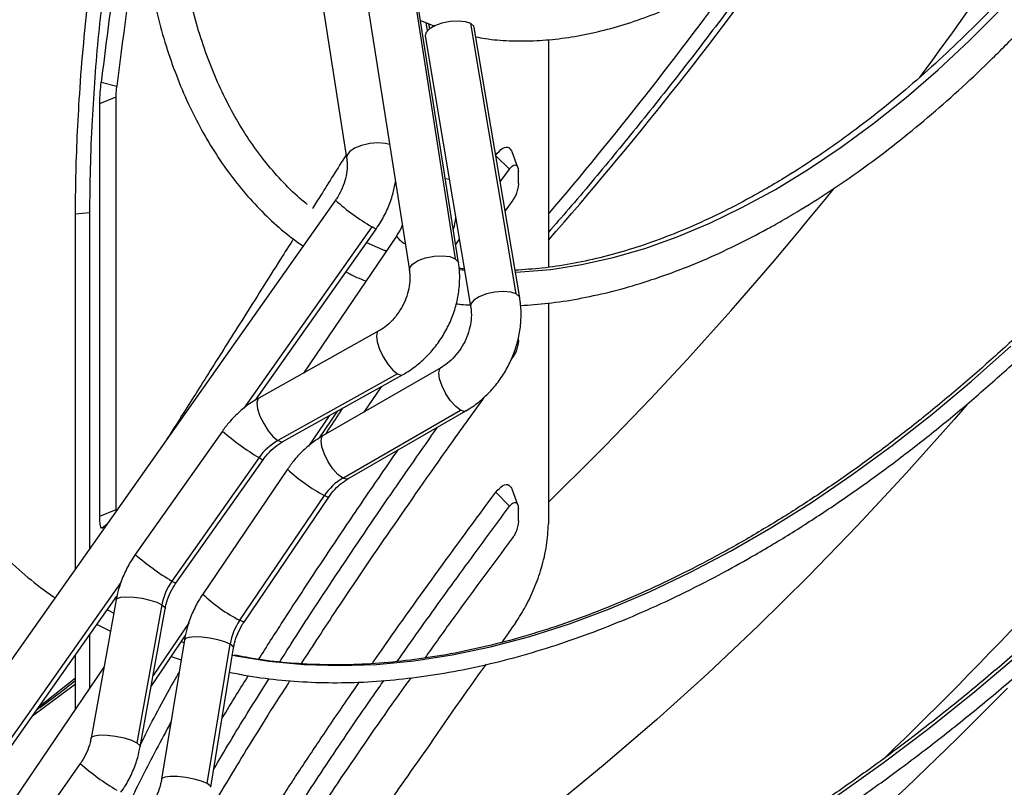
# Model space of a CAD drawing. Units: millimetres. Extents: x 5 to 415, y 3 to 291.
# Drawn here: x 315 to 317, y 78 to 80 of the extents above; entities that cross this region are included whole.
import ezdxf

# ---------------------------------------------------------------- set-up
doc = ezdxf.new("R2010")
doc.units = ezdxf.units.MM

msp = doc.modelspace()

# ---------------------------------------------------------------- linework, layer by layer
at = {"color": 7, "linetype": 'Continuous', "lineweight": 25}
for p, q in [((315.2719, 80.3464), (315.3436, 79.8897)), ((315.4998, 80.2818), (315.5983, 79.6534)), ((315.6058, 79.6438), (315.5073, 80.2721)), ((315.392, 80.254), (315.4906, 79.6257)), ((315.5169, 80.2111), (315.5501, 80.1981)), ((315.5383, 80.1919), (315.5364, 80.2035)), ((315.7412, 79.5709), (315.6346, 80.2039)), ((315.7493, 79.5615), (315.6427, 80.1945)), ((315.5277, 80.1751), (315.6342, 79.5422)), ((315.8164, 80.1665), (315.8164, 79.6336)), ((314.7686, 80.0664), (314.8054, 80.0571)), ((314.7654, 80.0166), (314.8037, 80.0325)), ((314.8037, 79.0667), (314.8037, 80.0325)), ((314.7654, 79.0508), (314.7654, 80.0166)), ((315.7447, 79.867), (315.7314, 79.9035)), ((315.7035, 79.8332), (315.7249, 79.8631)), ((315.7461, 79.8297), (315.7461, 79.8577)), ((315.3174, 79.7902), (313.4738, 77.1799)), ((315.733, 79.7903), (315.715, 79.7652)), ((314.7413, 79.7607), (314.7083, 79.7578)), ((314.7083, 78.9278), (314.7083, 79.7578)), ((314.7413, 79.7607), (314.7413, 78.9745)), ((315.1299, 79.3225), (315.4127, 79.7229)), ((315.4601, 79.7065), (315.2423, 79.3856)), ((315.5991, 79.6868), (315.6078, 79.699)), ((315.4364, 79.6717), (315.4335, 79.6729)), ((315.8164, 79.5493), (315.8164, 79.0326)), ((315.4179, 79.4836), (315.1376, 79.3272)), ((315.7461, 79.4623), (315.7461, 79.4697)), ((315.733, 79.4229), (315.7294, 79.4179)), ((315.4625, 79.384), (315.1822, 79.2276)), ((315.5644, 79.3982), (315.2886, 79.2392)), ((315.1944, 79.2254), (315.4747, 79.3817)), ((315.4246, 79.3537), (315.3843, 79.2944)), ((315.2804, 79.2341), (315.3233, 79.2972)), ((315.3344, 79.1397), (315.6102, 79.2986)), ((315.3468, 79.1382), (315.6227, 79.2971)), ((315.0527, 79.2501), (314.8485, 78.9611)), ((315.1384, 79.1877), (314.9343, 78.8987)), ((314.9438, 78.8938), (315.1479, 79.1828)), ((315.2051, 79.1608), (315.0067, 78.8685)), ((315.693, 79.1067), (315.7253, 79.0739)), ((315.7448, 79.0772), (315.7314, 79.1137)), ((315.0931, 78.807), (315.2915, 79.0993)), ((315.1032, 78.803), (315.3016, 79.0953)), ((314.7654, 79.0508), (314.8037, 79.0667)), ((314.8039, 79.0631), (314.8037, 79.0667)), ((315.7461, 79.0401), (315.7461, 79.068)), ((314.7702, 79.0226), (314.7824, 79.0327)), ((314.1377, 77.9177), (314.8056, 78.8634)), ((314.8037, 78.8549), (314.745, 78.5314)), ((314.9108, 78.8434), (314.8522, 78.5199)), ((314.8598, 78.5106), (314.9185, 78.8341)), ((314.7591, 78.7975), (314.7904, 78.7817)), ((314.7413, 78.7723), (314.7413, 78.6475)), ((314.8855, 78.6522), (314.9656, 78.7703)), ((314.9637, 78.7614), (314.9101, 78.435)), ((314.9572, 78.7568), (314.962, 78.7553)), ((315.017, 78.4247), (315.0707, 78.7511)), ((315.0252, 78.4161), (315.0789, 78.7425)), ((314.7083, 78.5989), (314.7083, 78.7256)), ((314.9329, 78.722), (314.956, 78.7141)), ((314.7751, 78.6973), (314.3123, 78.0155)), ((314.7196, 78.4717), (314.4721, 78.1213))]:
    msp.add_line(p, q, dxfattribs=at)
at = {"color": 8, "linetype": 'Continuous', "lineweight": 25}
for p, q in [((315.5294, 80.2062), (315.5326, 80.1871)), ((315.6933, 79.8942), (315.7249, 79.8631)), ((315.5749, 79.8413), (315.5842, 79.8394)), ((315.1034, 79.3035), (315.4031, 79.7278)), ((315.3027, 79.2857), (315.2545, 79.2148)), ((314.1112, 77.8986), (314.815, 78.8951)), ((314.9745, 78.8022), (314.8901, 78.6779)), ((314.7083, 78.6576), (314.6075, 78.5829))]:
    msp.add_line(p, q, dxfattribs=at)
at = {"color": 8, "linetype": 'Continuous', "lineweight": 25, "flags": 128}
for points in [[(315.739, 79.6223), (315.7511, 79.6228), (315.8219, 79.6285), (315.8942, 79.6395), (315.9679, 79.656), (316.0427, 79.6777), (316.1184, 79.7046), (316.1947, 79.7366), (316.2715, 79.7738), (316.3486, 79.8158), (316.4256, 79.8627), (316.5024, 79.9143), (316.5788, 79.9704), (316.6545, 80.0309), (316.7293, 80.0955), (316.803, 80.1642), (316.8753, 80.2366), (316.9461, 80.3127), (317.0152, 80.3921), (317.0822, 80.4746), (317.1472, 80.56), (317.2098, 80.6481), (317.2496, 80.7073)], [(315.4443, 79.9207), (315.4346, 79.9231), (315.417, 79.9245), (315.3977, 79.9229), (315.3788, 79.9185), (315.3624, 79.912), (315.3504, 79.9039), (315.3441, 79.8952), (315.3436, 79.8897)], [(315.4127, 79.7229), (315.4106, 79.7235), (315.4031, 79.7278)], [(315.4906, 79.6257), (315.4914, 79.6318), (315.4983, 79.6407), (315.5112, 79.6489), (315.5286, 79.6554), (315.5484, 79.6594), (315.5682, 79.6604), (315.5855, 79.6583), (315.5983, 79.6534)], [(315.5983, 79.6534), (315.6051, 79.6463), (315.6058, 79.6438)], [(315.6071, 79.6285), (315.6149, 79.6275), (315.6199, 79.627)], [(315.7412, 79.5709), (315.7281, 79.5752), (315.7106, 79.5767), (315.6908, 79.5753), (315.6711, 79.5709), (315.654, 79.5643), (315.6414, 79.5562), (315.6348, 79.5475), (315.6342, 79.5422)], [(315.7493, 79.5615), (315.7484, 79.5643), (315.7412, 79.5709)], [(315.4179, 79.4836), (315.4155, 79.4813), (315.4134, 79.4723), (315.4153, 79.4585), (315.4209, 79.4416), (315.4295, 79.4236), (315.4403, 79.4067), (315.4517, 79.3929), (315.4625, 79.384)], [(315.0843, 78.7237), (315.1615, 78.711), (315.2436, 78.7032), (315.3277, 78.7008), (315.4137, 78.7038), (315.5014, 78.7121), (315.5906, 78.7259), (315.6811, 78.7449), (315.7729, 78.7693), (315.8656, 78.7989), (315.9592, 78.8337), (316.0533, 78.8737), (316.148, 78.9187), (316.2429, 78.9687), (316.3379, 79.0235), (316.4328, 79.0831), (316.5275, 79.1474), (316.6217, 79.2162), (316.7152, 79.2894), (316.8079, 79.3668), (316.8997, 79.4484)], [(315.4625, 79.384), (315.4713, 79.3809), (315.4747, 79.3817)], [(315.6102, 79.2986), (315.5991, 79.3071), (315.5873, 79.3204), (315.5762, 79.337), (315.5672, 79.3549), (315.5614, 79.3719), (315.5595, 79.386), (315.5617, 79.3955), (315.5644, 79.3981)], [(315.1376, 79.3272), (315.1352, 79.3249), (315.1331, 79.3159), (315.135, 79.3021), (315.1406, 79.2852), (315.1493, 79.2673), (315.16, 79.2504), (315.1714, 79.2366), (315.1822, 79.2276)], [(316.7966, 79.3114), (316.7671, 79.2773), (316.6547, 79.1514), (316.5407, 79.0287), (316.4251, 78.9096), (316.308, 78.7941), (316.1897, 78.6823), (316.0701, 78.5745), (315.9495, 78.4706), (315.828, 78.3709), (315.7057, 78.2754), (315.5827, 78.1842), (315.4593, 78.0975), (315.3354, 78.0153), (315.2113, 77.9377), (315.1056, 77.8753)], [(315.6227, 79.2971), (315.6194, 79.2961), (315.6102, 79.2986)], [(315.1822, 79.2276), (315.191, 79.2245), (315.1944, 79.2254)], [(315.3344, 79.1397), (315.3233, 79.1481), (315.3115, 79.1615), (315.3004, 79.1781), (315.2914, 79.196), (315.2856, 79.213), (315.2837, 79.2271), (315.2859, 79.2365), (315.2886, 79.2392)], [(315.1384, 79.1877), (315.1456, 79.1835), (315.1479, 79.1828)], [(315.3468, 79.1382), (315.3436, 79.1372), (315.3344, 79.1397)], [(315.3016, 79.0953), (315.2991, 79.0956), (315.2915, 79.0993)], [(314.9343, 78.8987), (314.9418, 78.8944), (314.9438, 78.8938)], [(314.8037, 78.8549), (314.8062, 78.8582), (314.8148, 78.8611), (314.8284, 78.8622), (314.8455, 78.8614), (314.8643, 78.8587), (314.8827, 78.8545), (314.8988, 78.8492), (314.9108, 78.8434)], [(314.9108, 78.8434), (314.9175, 78.8378), (314.9185, 78.8341)], [(315.1032, 78.803), (315.101, 78.8032), (315.0931, 78.807)], [(315.0707, 78.7511), (315.0584, 78.7564), (315.0421, 78.7612), (315.0235, 78.7649), (315.0047, 78.7673), (314.9877, 78.768), (314.9743, 78.767), (314.966, 78.7644), (314.9637, 78.7614)], [(315.0789, 78.7425), (315.0776, 78.746), (315.0707, 78.7511)], [(314.6327, 77.8615), (314.7162, 77.8479), (314.8102, 77.8381), (314.9062, 77.8337), (315.0042, 77.8346), (315.1039, 77.8409), (315.2052, 77.8526), (315.308, 77.8696), (315.4121, 77.8919), (315.5174, 77.9194), (315.6237, 77.9523), (315.7308, 77.9903), (315.8387, 78.0334), (315.9471, 78.0817), (316.0559, 78.1349), (316.165, 78.193), (316.2741, 78.256), (316.3832, 78.3238), (316.492, 78.3962), (316.6004, 78.4732), (316.7083, 78.5546), (316.8155, 78.6403), (316.9218, 78.7302)], [(316.8923, 78.6485), (316.7741, 78.5299), (316.6545, 78.415), (316.5337, 78.3039), (316.4118, 78.1968), (316.2889, 78.0939), (316.1651, 77.9951), (316.0407, 77.9006), (315.9157, 77.8105), (315.7902, 77.7249), (315.6644, 77.6439), (315.5384, 77.5676), (315.4124, 77.4961), (315.2866, 77.4294), (315.1609, 77.3676), (315.0356, 77.3108), (314.9109, 77.2591), (314.7868, 77.2124), (314.6634, 77.1709), (314.541, 77.1346), (314.4196, 77.1036), (314.2994, 77.0778), (314.1805, 77.0572), (314.0686, 77.0427)], [(314.745, 78.5314), (314.7458, 78.5331), (314.7527, 78.5368), (314.7655, 78.5385), (314.7828, 78.5382), (314.8024, 78.5357), (314.8221, 78.5315), (314.8394, 78.526), (314.8522, 78.5199)], [(314.8522, 78.5199), (314.859, 78.5139), (314.8598, 78.5106)], [(315.017, 78.4247), (315.0039, 78.4302), (314.9864, 78.4352), (314.9667, 78.439), (314.947, 78.4412), (314.9299, 78.4415), (314.9173, 78.4398), (314.9108, 78.4365), (314.9101, 78.435)], [(315.0252, 78.4161), (315.0242, 78.4193), (315.017, 78.4247)]]:
    msp.add_lwpolyline(points, dxfattribs=at)
at = {"color": 7, "linetype": 'Continuous', "lineweight": 25, "flags": 128}
for points in [[(315.6346, 80.2039), (315.622, 80.2081), (315.6052, 80.2097), (315.5861, 80.2085), (315.5669, 80.2046), (315.5498, 80.1984), (315.5367, 80.1907), (315.5291, 80.1824), (315.5277, 80.1751)], [(315.6427, 80.1945), (315.6417, 80.1975), (315.6346, 80.2039)], [(315.3902, 79.6911), (315.4273, 79.6748), (315.4373, 79.6709)], [(314.7833, 78.8318), (314.7867, 78.8299), (314.798, 78.8239)], [(315.076, 78.7253), (315.0816, 78.7242), (315.0843, 78.7237)], [(314.6231, 78.605), (314.6373, 78.616), (314.7083, 78.6722)]]:
    msp.add_lwpolyline(points, dxfattribs=at)
at = {"color": 8, "linetype": 'Continuous', "lineweight": 25}
for centre, radius, start, end in [((309.4691, 85.4505), 8.9976, 323.33042, 328.62585), ((309.0471, 85.6398), 9.0079, 318.71897, 324.41979), ((310.6142, 84.7373), 8.6585, 313.74541, 328.66986), ((310.2393, 84.8353), 8.0115, 314.11761, 321.21182), ((315.6981, 80.2233), 0.5767, 228.6822, 239.23), ((315.5125, 79.745), 0.065, 216.2779, 240.7791), ((315.4526, 79.7096), 0.6092, 228.9644, 238.9477), ((315.4695, 79.4407), 0.3851, 226.63, 242.4671), ((315.2293, 79.3942), 0.5767, 228.6822, 239.23), ((315.2593, 79.1318), 0.3649, 226.1884, 242.9087), ((315.1004, 78.9048), 0.5767, 228.6822, 239.23)]:
    msp.add_arc(centre, radius, start, end, dxfattribs=at)
at = {"color": 7, "linetype": 'Continuous', "lineweight": 25}
for centre, radius, start, end in [((308.5769, 85.9111), 9.5015, 319.63436, 323.99853), ((315.2485, 79.1108), 0.1343, 119.5732, 145.0682), ((315.4014, 79.0257), 0.1322, 120.4188, 146.1828), ((315.0481, 78.8179), 0.1396, 144.6281, 169.466), ((315.2094, 78.7278), 0.1406, 145.7436, 170.4609), ((321.186, 74.9494), 6.6711, 144.72068, 145.2145)]:
    msp.add_arc(centre, radius, start, end, dxfattribs=at)
for centre, major_axis, ratio, start_param, end_param in [((322.5367, 80.4607), (3.1037, 10.4331), 0.690056, 1.773362, 1.811171), ((322.3301, 76.2791), (7.6272, 1.05), 0.740237, 2.521768, 2.559882)]:
    msp.add_ellipse(centre, major_axis=major_axis, ratio=ratio, start_param=start_param, end_param=end_param, dxfattribs=at)
for points, knots in [([(314.6232, 82.1919), (314.612, 82.1706), (314.5811, 82.1116), (314.5336, 82.0137), (314.4805, 81.8986), (314.4307, 81.7828), (314.3839, 81.6665), (314.3404, 81.5499), (314.3003, 81.4332), (314.2634, 81.3166), (314.2301, 81.2003), (314.2002, 81.0845), (314.1738, 80.9694), (314.1511, 80.8551), (314.132, 80.7419), (314.1165, 80.63), (314.1048, 80.5196), (314.0968, 80.4107), (314.0925, 80.3038), (314.0919, 80.1988), (314.0951, 80.096), (314.102, 79.9955), (314.1127, 79.8976), (314.1271, 79.8024), (314.1452, 79.71), (314.1669, 79.6207), (314.1923, 79.5345), (314.2213, 79.4517), (314.2538, 79.3723), (314.2899, 79.2966), (314.3293, 79.2246), (314.3721, 79.1565), (314.4182, 79.0923), (314.4674, 79.0323), (314.5197, 78.9764), (314.5752, 78.9251), (314.6221, 78.8862), (314.6515, 78.8661), (314.6604, 78.86)], [0, 0, 0, 0, 0.016205, 0.044786, 0.073366, 0.101947, 0.13053, 0.159113, 0.187698, 0.216284, 0.244872, 0.273461, 0.302053, 0.330647, 0.359242, 0.387841, 0.416441, 0.445044, 0.473649, 0.502255, 0.530864, 0.559473, 0.588083, 0.616691, 0.645298, 0.673901, 0.702498, 0.731087, 0.759666, 0.788231, 0.816781, 0.845312, 0.873822, 0.90231, 0.930775, 0.959219, 0.987643, 1, 1, 1, 1]), ([(314.5045, 79.0548), (314.5032, 79.0562), (314.4847, 79.0757), (314.452, 79.1173), (314.4066, 79.1797), (314.3648, 79.2465), (314.3262, 79.317), (314.291, 79.3913), (314.2592, 79.4692), (314.2309, 79.5506), (314.2062, 79.6353), (314.185, 79.7232), (314.1673, 79.8142), (314.1534, 79.908), (314.1431, 80.0046), (314.1364, 80.1037), (314.1335, 80.2052), (314.1343, 80.309), (314.1387, 80.4148), (314.1469, 80.5225), (314.1587, 80.6318), (314.1743, 80.7427), (314.1934, 80.8548), (314.2162, 80.9681), (314.2425, 81.0822), (314.2724, 81.1971), (314.3057, 81.3125), (314.3425, 81.4282), (314.3826, 81.544), (314.426, 81.6598), (314.4727, 81.7752), (314.5224, 81.8902), (314.5753, 82.0044), (314.6211, 82.0985), (314.6503, 82.1539), (314.6598, 82.172)], [0, 0, 0, 0, 0.002481, 0.034313, 0.066118, 0.097897, 0.129652, 0.161383, 0.193094, 0.224788, 0.256469, 0.288139, 0.319801, 0.351457, 0.38311, 0.414761, 0.446411, 0.478061, 0.509711, 0.541363, 0.573017, 0.604673, 0.636331, 0.667991, 0.699653, 0.731318, 0.762984, 0.794653, 0.826323, 0.857995, 0.889668, 0.921342, 0.953018, 0.984694, 1, 1, 1, 1]), ([(315.1864, 81.8887), (315.1792, 81.8744), (315.1561, 81.8289), (315.1203, 81.7513), (315.0791, 81.6561), (315.0412, 81.5604), (315.0066, 81.4644), (314.9753, 81.3684), (314.9474, 81.2726), (314.9231, 81.1772), (314.9023, 81.0826), (314.8852, 80.9888), (314.8717, 80.8962), (314.862, 80.805), (314.856, 80.7154), (314.8538, 80.6276), (314.8554, 80.5418), (314.8607, 80.4584), (314.8699, 80.3773), (314.8828, 80.299), (314.8995, 80.2236), (314.92, 80.1512), (314.9441, 80.0822), (314.9718, 80.0166), (315.0031, 79.9547), (315.0378, 79.8967), (315.0758, 79.8426), (315.1171, 79.7927), (315.1616, 79.7472), (315.203, 79.7103), (315.2308, 79.6906), (315.2416, 79.6829)], [0, 0, 0, 0, 0.016365, 0.051985, 0.087607, 0.123234, 0.158865, 0.194503, 0.230149, 0.265802, 0.301464, 0.337136, 0.372819, 0.408511, 0.444214, 0.479927, 0.515648, 0.551375, 0.587103, 0.622827, 0.658539, 0.694229, 0.729886, 0.765497, 0.801047, 0.836521, 0.871909, 0.907201, 0.942396, 0.977501, 1, 1, 1, 1]), ([(315.2511, 79.7807), (315.2469, 79.7839), (315.2274, 79.7993), (315.1954, 79.8311), (315.1554, 79.8762), (315.1186, 79.9257), (315.0851, 79.979), (315.0548, 80.0362), (315.0278, 80.0971), (315.0043, 80.1614), (314.9842, 80.2292), (314.9676, 80.3001), (314.9546, 80.3741), (314.9451, 80.4509), (314.9393, 80.5304), (314.9371, 80.6123), (314.9386, 80.6965), (314.9438, 80.7827), (314.9526, 80.8706), (314.965, 80.9602), (314.9811, 81.0511), (315.0007, 81.1431), (315.0239, 81.2359), (315.0505, 81.3294), (315.0805, 81.4232), (315.1139, 81.5171), (315.1506, 81.6108), (315.1905, 81.7041), (315.2266, 81.7833), (315.2506, 81.8309), (315.2592, 81.848)], [0, 0, 0, 0, 0.010304, 0.048224, 0.086048, 0.123756, 0.161341, 0.198812, 0.23618, 0.273466, 0.310686, 0.347857, 0.384996, 0.422114, 0.45922, 0.496323, 0.533425, 0.570531, 0.607644, 0.644765, 0.681895, 0.719036, 0.756185, 0.793344, 0.830511, 0.867686, 0.904868, 0.942055, 0.979247, 1, 1, 1, 1]), ([(317.2345, 80.7166), (317.2179, 80.6916), (317.1824, 80.6381), (317.1252, 80.5587), (317.0639, 80.4781), (317.0005, 80.4001), (316.9355, 80.3249), (316.8689, 80.2527), (316.801, 80.1837), (316.7319, 80.1181), (316.6619, 80.0559), (316.591, 79.9975), (316.5195, 79.9429), (316.4476, 79.8923), (316.3836, 79.8508), (316.3437, 79.8273), (316.3278, 79.8179)], [0, 0, 0, 0, 0.064947, 0.138877, 0.2128, 0.286711, 0.36061, 0.434494, 0.508361, 0.582209, 0.656037, 0.729842, 0.803625, 0.877385, 0.951123, 1, 1, 1, 1]), ([(316.3694, 79.7457), (316.3826, 79.7535), (316.4207, 79.7758), (316.4837, 79.8161), (316.5581, 79.8679), (316.632, 79.9237), (316.7051, 79.9833), (316.7773, 80.0466), (316.8484, 80.1135), (316.9182, 80.1837), (316.9866, 80.2571), (317.0534, 80.3335), (317.1184, 80.4127), (317.1815, 80.4945), (317.2423, 80.5789), (317.2838, 80.6386), (317.3042, 80.6707), (317.3058, 80.6733)], [0, 0, 0, 0, 0.038771, 0.112302, 0.185823, 0.25933, 0.332821, 0.406294, 0.479749, 0.553187, 0.62661, 0.700018, 0.773413, 0.846798, 0.920174, 0.993543, 1, 1, 1, 1]), ([(314.8365, 80.5614), (314.8227, 80.4691), (314.7981, 80.3043), (314.7776, 80.1391), (314.7686, 80.0664)], [0, 0, 0, 0, 0.5599979, 1, 1, 1, 1]), ([(317.6994, 80.4285), (317.6942, 80.4203), (317.6668, 80.3761), (317.6147, 80.2979), (317.543, 80.1942), (317.469, 80.0929), (317.393, 79.9939), (317.3151, 79.8975), (317.2354, 79.8039), (317.1541, 79.7132), (317.0713, 79.6256), (316.9871, 79.5412), (316.9018, 79.4601), (316.8154, 79.3826), (316.7281, 79.3087), (316.6401, 79.2385), (316.5515, 79.1723), (316.4625, 79.1101), (316.3719, 79.0509), (316.311, 79.0149), (316.28, 78.9965)], [0, 0, 0, 0, 0.013293, 0.071217, 0.12914, 0.187061, 0.244981, 0.302898, 0.360813, 0.418725, 0.476633, 0.534538, 0.592438, 0.650335, 0.708226, 0.766114, 0.823996, 0.881874, 0.939747, 1, 1, 1, 1]), ([(316.3008, 78.9604), (316.3167, 78.9697), (316.3628, 78.9967), (316.4391, 79.0446), (316.5293, 79.1054), (316.6192, 79.1703), (316.7084, 79.2392), (316.797, 79.3118), (316.8847, 79.3882), (316.9713, 79.4681), (317.0568, 79.5515), (317.141, 79.6382), (317.2238, 79.728), (317.305, 79.8208), (317.3844, 79.9164), (317.462, 80.0147), (317.5376, 80.1155), (317.6111, 80.2187), (317.677, 80.3156), (317.7173, 80.379), (317.7347, 80.4065)], [0, 0, 0, 0, 0.030462, 0.088312, 0.146162, 0.204008, 0.261851, 0.31969, 0.377526, 0.435357, 0.493184, 0.551008, 0.608829, 0.666646, 0.724461, 0.782273, 0.840082, 0.897891, 0.955697, 1, 1, 1, 1]), ([(316.3384, 80.3743), (316.3178, 80.3456), (316.2645, 80.2715), (316.1762, 80.1546), (316.074, 80.0234), (315.9699, 79.8952), (315.884, 79.7924), (315.8323, 79.7335), (315.8164, 79.7153)], [0, 0, 0, 0, 0.124557, 0.321624, 0.518641, 0.715603, 0.912501, 1, 1, 1, 1]), ([(315.6464, 80.1728), (315.6537, 80.1714), (315.679, 80.1665), (315.7242, 80.1632), (315.7816, 80.1629), (315.8406, 80.1677), (315.901, 80.1773), (315.9625, 80.1918), (316.0249, 80.2111), (316.088, 80.235), (316.1515, 80.2638), (316.2009, 80.2888), (316.229, 80.3056), (316.236, 80.3098)], [0, 0, 0, 0, 0.041813, 0.143161, 0.244932, 0.347127, 0.449711, 0.552621, 0.655783, 0.759126, 0.862585, 0.966109, 1, 1, 1, 1]), ([(314.7083, 79.7578), (314.7085, 79.7866), (314.7089, 79.8441), (314.7123, 79.9394), (314.7181, 80.0443), (314.7268, 80.1582), (314.7357, 80.2371), (314.7402, 80.2765)], [0, 0, 0, 0, 0.187715, 0.375113, 0.562013, 0.781435, 1, 1, 1, 1]), ([(314.7732, 80.2793), (314.7693, 80.246), (314.7617, 80.1791), (314.7532, 80.0773), (314.7466, 79.9713), (314.7421, 79.8629), (314.7416, 79.7948), (314.7413, 79.7607)], [0, 0, 0, 0, 0.185466, 0.371539, 0.55823, 0.778873, 1, 1, 1, 1]), ([(318.1184, 80.1678), (318.1103, 80.1548), (318.0768, 80.1002), (318.0154, 80.006), (317.934, 79.8855), (317.8503, 79.7672), (317.7645, 79.6513), (317.6767, 79.5377), (317.587, 79.4268), (317.4955, 79.3186), (317.4024, 79.2133), (317.3077, 79.111), (317.2116, 79.0119), (317.1142, 78.916), (317.0157, 78.8236), (316.9161, 78.7346), (316.8157, 78.6493), (316.7145, 78.5678), (316.6126, 78.4901), (316.5102, 78.4164), (316.4075, 78.3467), (316.3071, 78.2826), (316.2409, 78.2437), (316.2091, 78.225)], [0, 0, 0, 0, 0.015591, 0.06501, 0.114428, 0.163846, 0.213263, 0.262678, 0.312093, 0.361505, 0.410917, 0.460326, 0.509733, 0.559139, 0.608542, 0.657942, 0.70734, 0.756736, 0.806128, 0.855519, 0.904906, 0.954291, 1, 1, 1, 1]), ([(316.23, 78.1889), (316.2482, 78.1996), (316.3012, 78.2305), (316.3888, 78.2849), (316.4925, 78.3535), (316.5959, 78.4262), (316.6989, 78.503), (316.8011, 78.5836), (316.9027, 78.668), (317.0033, 78.7561), (317.103, 78.8477), (317.2015, 78.9428), (317.2987, 79.0413), (317.3945, 79.1429), (317.4889, 79.2476), (317.5816, 79.3552), (317.6725, 79.4657), (317.7616, 79.5787), (317.8487, 79.6943), (317.9337, 79.8123), (318.0165, 79.9325), (318.09, 80.0436), (318.1348, 80.1155), (318.1538, 80.1458)], [0, 0, 0, 0, 0.025997, 0.075374, 0.124752, 0.174127, 0.223501, 0.272873, 0.322242, 0.371609, 0.420974, 0.470337, 0.519697, 0.569056, 0.618413, 0.667768, 0.717121, 0.766473, 0.815824, 0.865174, 0.914524, 0.963872, 1, 1, 1, 1]), ([(314.7654, 80.0166), (314.7655, 80.0253), (314.7659, 80.041), (314.7678, 80.0586), (314.7686, 80.0664)], [0, 0, 0, 0, 0.5589291, 1, 1, 1, 1]), ([(314.8037, 80.0325), (314.8038, 80.0368), (314.804, 80.0445), (314.805, 80.0532), (314.8054, 80.0571)], [0, 0, 0, 0, 0.555504, 1, 1, 1, 1]), ([(318.3545, 80.0224), (318.3337, 79.9885), (318.2838, 79.907), (318.2017, 79.7799), (318.1088, 79.641), (318.0136, 79.5042), (317.9162, 79.3696), (317.8168, 79.2374), (317.7154, 79.1076), (317.6121, 78.9805), (317.5071, 78.8562), (317.4004, 78.7347), (317.2922, 78.6162), (317.1825, 78.5008), (317.0714, 78.3886), (316.9591, 78.2798), (316.8458, 78.1743), (316.7314, 78.0725), (316.6161, 77.9743), (316.5, 77.8798), (316.3833, 77.7891), (316.2661, 77.7024), (316.1484, 77.6196), (316.0304, 77.541), (315.9133, 77.467), (315.8357, 77.4214), (315.7974, 77.3989)], [0, 0, 0, 0, 0.029986, 0.072232, 0.114479, 0.156724, 0.198968, 0.241212, 0.283454, 0.325694, 0.367933, 0.41017, 0.452405, 0.494638, 0.536869, 0.579097, 0.621323, 0.663545, 0.705765, 0.747982, 0.790196, 0.832408, 0.874616, 0.916821, 0.959024, 1, 1, 1, 1]), ([(315.839, 77.3267), (315.8601, 77.339), (315.9212, 77.3746), (316.0222, 77.4368), (316.1419, 77.5146), (316.2613, 77.5966), (316.3803, 77.6827), (316.4987, 77.7726), (316.6164, 77.8665), (316.7333, 77.9641), (316.8494, 78.0654), (316.9644, 78.1703), (317.0783, 78.2787), (317.191, 78.3904), (317.3024, 78.5054), (317.4123, 78.6235), (317.5207, 78.7447), (317.6274, 78.8688), (317.7324, 78.9957), (317.8355, 79.1253), (317.9366, 79.2574), (318.0358, 79.3919), (318.1327, 79.5288), (318.2275, 79.6678), (318.3197, 79.8089), (318.3854, 79.9122), (318.4196, 79.9689), (318.4247, 79.9773)], [0, 0, 0, 0, 0.022232, 0.064446, 0.106659, 0.14887, 0.191079, 0.233285, 0.275489, 0.317691, 0.35989, 0.402087, 0.444281, 0.486472, 0.528662, 0.570849, 0.613034, 0.655218, 0.697399, 0.739579, 0.781758, 0.823935, 0.866112, 0.908287, 0.950462, 0.992636, 1, 1, 1, 1]), ([(315.6921, 79.8953), (315.6979, 79.9019), (315.7094, 79.9149), (315.7241, 79.916), (315.7292, 79.9069), (315.7313, 79.9031)], [0, 0, 0, 0, 0.366732, 0.7309, 1, 1, 1, 1]), ([(315.3425, 79.8965), (315.3222, 79.8642), (315.2947, 79.8205), (315.27, 79.7813), (315.2635, 79.771)], [0, 0, 0, 0, 0.736783, 1, 1, 1, 1]), ([(315.3436, 79.8897), (315.344, 79.8866), (315.3452, 79.8768), (315.3447, 79.8587), (315.3401, 79.8358), (315.3317, 79.8136), (315.3232, 79.7986), (315.3181, 79.7912), (315.3174, 79.7902)], [0, 0, 0, 0, 0.1016193, 0.322316, 0.54152, 0.7594606, 0.9650875, 1, 1, 1, 1]), ([(318.5651, 79.89), (318.5484, 79.8628), (318.5032, 79.7891), (318.4266, 79.6708), (318.3357, 79.535), (318.2425, 79.4014), (318.1471, 79.2701), (318.0496, 79.1411), (317.9502, 79.0146), (317.8489, 78.8907), (317.7459, 78.7697), (317.6412, 78.6515), (317.5349, 78.5363), (317.4273, 78.4243), (317.3183, 78.3155), (317.2081, 78.2101), (317.0968, 78.1081), (316.9846, 78.0098), (316.8714, 77.9151), (316.7576, 77.8241), (316.6431, 77.7371), (316.5281, 77.654), (316.4127, 77.5749), (316.2971, 77.5), (316.204, 77.443), (316.1495, 77.4113), (316.1336, 77.402)], [0, 0, 0, 0, 0.02532, 0.06882, 0.112319, 0.155818, 0.199316, 0.242814, 0.286311, 0.329808, 0.373303, 0.416797, 0.460291, 0.503783, 0.547273, 0.590762, 0.63425, 0.677737, 0.721221, 0.764704, 0.808186, 0.851666, 0.895144, 0.938621, 0.982096, 1, 1, 1, 1]), ([(315.7249, 79.8631), (315.7278, 79.8664), (315.7336, 79.8731), (315.7408, 79.8733), (315.7453, 79.8678), (315.7458, 79.8611), (315.7461, 79.8577)], [0, 0, 0, 0, 0.2815138, 0.5634801, 0.7810898, 1, 1, 1, 1]), ([(316.1544, 77.3659), (316.1749, 77.3779), (316.2343, 77.4125), (316.3325, 77.4731), (316.449, 77.549), (316.5651, 77.6291), (316.6808, 77.7132), (316.796, 77.8012), (316.9104, 77.8931), (317.0241, 77.9888), (317.1369, 78.0881), (317.2487, 78.191), (317.3593, 78.2974), (317.4687, 78.407), (317.5767, 78.52), (317.6833, 78.636), (317.7883, 78.755), (317.8916, 78.8769), (317.9932, 79.0016), (318.0928, 79.1289), (318.1905, 79.2587), (318.286, 79.3908), (318.3795, 79.5252), (318.4705, 79.6617), (318.5442, 79.776), (318.5866, 79.8454), (318.6004, 79.868)], [0, 0, 0, 0, 0.022887, 0.06636, 0.109834, 0.153307, 0.196778, 0.240248, 0.283717, 0.327184, 0.37065, 0.414115, 0.457578, 0.50104, 0.544501, 0.58796, 0.631418, 0.674876, 0.718332, 0.761787, 0.805242, 0.848696, 0.89215, 0.935603, 0.979056, 1, 1, 1, 1]), ([(315.4127, 79.7229), (315.4165, 79.7285), (315.4268, 79.7438), (315.4406, 79.771), (315.4523, 79.8026), (315.4562, 79.8237), (315.458, 79.8334)], [0, 0, 0, 0, 0.166866, 0.458925, 0.751724, 1, 1, 1, 1]), ([(315.7461, 79.8297), (315.7459, 79.8262), (315.7454, 79.819), (315.7421, 79.8075), (315.7378, 79.7976), (315.7346, 79.7928), (315.733, 79.7903)], [0, 0, 0, 0, 0.272239, 0.554371, 0.777321, 1, 1, 1, 1]), ([(316.3278, 79.8179), (316.3151, 79.8107), (316.2785, 79.7899), (316.218, 79.7588), (316.1465, 79.726), (316.0757, 79.6977), (316.0056, 79.6741), (315.9365, 79.6549), (315.8685, 79.6406), (315.8021, 79.6306), (315.7593, 79.6278), (315.738, 79.6265)], [0, 0, 0, 0, 0.061704, 0.179147, 0.296579, 0.414009, 0.531457, 0.648947, 0.766516, 0.884207, 1, 1, 1, 1]), ([(315.4739, 79.7319), (315.4737, 79.7313), (315.471, 79.7236), (315.4658, 79.7152), (315.4608, 79.7077), (315.4601, 79.7065)], [0, 0, 0, 0, 0.063055, 0.856891, 1, 1, 1, 1]), ([(315.5936, 79.7215), (315.5939, 79.7221), (315.597, 79.7311), (315.5982, 79.7406), (315.5993, 79.7493)], [0, 0, 0, 0, 0.069332, 1, 1, 1, 1]), ([(315.7512, 79.5438), (315.7726, 79.5453), (315.8172, 79.5484), (315.8864, 79.5591), (315.9584, 79.5745), (316.0314, 79.5948), (316.1052, 79.6198), (316.1795, 79.6494), (316.2543, 79.6837), (316.3176, 79.7163), (316.356, 79.7381), (316.3694, 79.7457)], [0, 0, 0, 0, 0.109221, 0.226933, 0.344873, 0.462997, 0.58126, 0.699622, 0.818048, 0.93651, 1, 1, 1, 1]), ([(315.2186, 79.6997), (315.2086, 79.6839), (315.167, 79.6178), (315.103, 79.5165), (315.0273, 79.3965), (314.9674, 79.3016), (314.9356, 79.2515), (314.9227, 79.2314)], [0, 0, 0, 0, 0.0818831, 0.3415412, 0.587045, 0.8340261, 1, 1, 1, 1]), ([(315.4747, 79.3817), (315.4804, 79.3851), (315.4959, 79.3942), (315.5194, 79.4127), (315.544, 79.4376), (315.5654, 79.4658), (315.5829, 79.4967), (315.5963, 79.5295), (315.6051, 79.5636), (315.6091, 79.5982), (315.6085, 79.625), (315.6064, 79.6399), (315.6058, 79.6438)], [0, 0, 0, 0, 0.064903, 0.175961, 0.287348, 0.399129, 0.511209, 0.623543, 0.736088, 0.848758, 0.961369, 1, 1, 1, 1]), ([(315.3419, 79.6227), (315.3504, 79.6182), (315.3656, 79.6102), (315.3817, 79.6041), (315.3888, 79.6015)], [0, 0, 0, 0, 0.561612, 1, 1, 1, 1]), ([(315.4906, 79.6257), (315.491, 79.6226), (315.4922, 79.6128), (315.4917, 79.5947), (315.4871, 79.5718), (315.4786, 79.5492), (315.4664, 79.5279), (315.4512, 79.509), (315.4347, 79.4939), (315.4232, 79.4868), (315.4179, 79.4836)], [0, 0, 0, 0, 0.063832, 0.202462, 0.340154, 0.477053, 0.613546, 0.749684, 0.885442, 1, 1, 1, 1]), ([(315.6178, 79.6298), (315.6157, 79.6299), (315.6121, 79.63), (315.6087, 79.6306), (315.6074, 79.6308)], [0, 0, 0, 0, 0.598018, 1, 1, 1, 1]), ([(315.6003, 79.548), (315.6042, 79.5474), (315.6152, 79.5458), (315.6265, 79.5454), (315.6337, 79.5451)], [0, 0, 0, 0, 0.364346, 1, 1, 1, 1]), ([(315.6227, 79.2971), (315.6283, 79.3005), (315.6436, 79.3099), (315.6667, 79.3286), (315.6908, 79.3538), (315.7115, 79.3824), (315.7286, 79.4135), (315.7414, 79.4466), (315.7497, 79.4809), (315.7531, 79.5157), (315.7521, 79.5426), (315.7499, 79.5577), (315.7493, 79.5615)], [0, 0, 0, 0, 0.065065, 0.175979, 0.287254, 0.398965, 0.510995, 0.623291, 0.735813, 0.848493, 0.961181, 1, 1, 1, 1]), ([(315.6342, 79.5422), (315.6347, 79.539), (315.6361, 79.529), (315.6358, 79.5106), (315.6316, 79.4874), (315.6234, 79.4645), (315.6117, 79.443), (315.597, 79.424), (315.5809, 79.4086), (315.5696, 79.4015), (315.5644, 79.3982)], [0, 0, 0, 0, 0.06392, 0.202009, 0.339425, 0.47619, 0.612575, 0.748605, 0.884259, 1, 1, 1, 1]), ([(315.7461, 79.4623), (315.7459, 79.4587), (315.7454, 79.4515), (315.7421, 79.4401), (315.7378, 79.4302), (315.7346, 79.4253), (315.733, 79.4229)], [0, 0, 0, 0, 0.272239, 0.554371, 0.777321, 1, 1, 1, 1]), ([(315.1376, 79.3272), (315.1319, 79.3239), (315.1164, 79.3147), (315.093, 79.2963), (315.0702, 79.2736), (315.0579, 79.2571), (315.0527, 79.2501)], [0, 0, 0, 0, 0.174951, 0.474313, 0.774565, 1, 1, 1, 1]), ([(315.6652, 79.3283), (315.6378, 79.2904), (315.5611, 79.1838), (315.446, 79.0185), (315.3297, 78.848), (315.2645, 78.7478), (315.237, 78.7056)], [0, 0, 0, 0, 0.169538, 0.476097, 0.779253, 1, 1, 1, 1]), ([(315.2946, 79.2427), (315.3044, 79.2579), (315.3172, 79.2776), (315.3317, 79.2989), (315.3349, 79.3037)], [0, 0, 0, 0, 0.774302, 1, 1, 1, 1]), ([(315.187, 78.7097), (315.1958, 78.7237), (315.2379, 78.7907), (315.3245, 78.9214), (315.4383, 79.0901), (315.5198, 79.2064), (315.5567, 79.2591)], [0, 0, 0, 0, 0.084469, 0.406879, 0.731453, 1, 1, 1, 1]), ([(315.1479, 79.1828), (315.1502, 79.1859), (315.1573, 79.1954), (315.1711, 79.2095), (315.1849, 79.2198), (315.1928, 79.2244), (315.1944, 79.2254)], [0, 0, 0, 0, 0.17456, 0.539442, 0.903871, 1, 1, 1, 1]), ([(315.2886, 79.2392), (315.2829, 79.2358), (315.2677, 79.2265), (315.2446, 79.2077), (315.2223, 79.1847), (315.2103, 79.168), (315.2051, 79.1608)], [0, 0, 0, 0, 0.175088, 0.473554, 0.772995, 1, 1, 1, 1]), ([(315.1375, 78.7154), (315.1562, 78.7447), (315.1973, 78.8095), (315.2664, 78.9148), (315.3437, 79.0302), (315.4098, 79.1274), (315.4513, 79.1871), (315.4644, 79.2059)], [0, 0, 0, 0, 0.193204, 0.426551, 0.660308, 0.893405, 1, 1, 1, 1]), ([(315.3016, 79.0953), (315.3038, 79.0984), (315.3107, 79.1081), (315.3241, 79.1222), (315.3376, 79.1326), (315.3452, 79.1372), (315.3468, 79.1382)], [0, 0, 0, 0, 0.174663, 0.53976, 0.904426, 1, 1, 1, 1]), ([(315.4039, 78.706), (315.4088, 78.7132), (315.4553, 78.7802), (315.5497, 78.9124), (315.6451, 79.0418), (315.693, 79.1067)], [0, 0, 0, 0, 0.056356, 0.526606, 1, 1, 1, 1]), ([(315.693, 79.1067), (315.6986, 79.113), (315.71, 79.1254), (315.7244, 79.126), (315.7293, 79.117), (315.7313, 79.1132)], [0, 0, 0, 0, 0.367759, 0.73286, 1, 1, 1, 1]), ([(315.7253, 79.0739), (315.7272, 79.0762), (315.7311, 79.0807), (315.7367, 79.0835), (315.7416, 79.0827), (315.7453, 79.0778), (315.7459, 79.0713), (315.7461, 79.068)], [0, 0, 0, 0, 0.193202, 0.381159, 0.568005, 0.783345, 1, 1, 1, 1]), ([(315.4624, 78.7106), (315.4789, 78.7342), (315.5277, 78.8039), (315.6151, 78.9249), (315.6884, 79.024), (315.7253, 79.0739)], [0, 0, 0, 0, 0.202746, 0.598588, 1, 1, 1, 1]), ([(314.7705, 79.0236), (314.7701, 79.0233), (314.7685, 79.0221), (314.7669, 79.0274), (314.7656, 79.0372), (314.7654, 79.0463), (314.7654, 79.0508)], [0, 0, 0, 0, 0.138349, 0.475094, 0.737697, 1, 1, 1, 1]), ([(315.7461, 79.0401), (315.7459, 79.0365), (315.7454, 79.0291), (315.7419, 79.0175), (315.7375, 79.0075), (315.7342, 79.0026), (315.7326, 79.0002)], [0, 0, 0, 0, 0.272411, 0.553712, 0.777011, 1, 1, 1, 1]), ([(315.7401, 78.8024), (315.7479, 78.8144), (315.7636, 78.8384), (315.7841, 78.8821), (315.8013, 78.9308), (315.8138, 78.9834), (315.8155, 79.0162), (315.8164, 79.0326)], [0, 0, 0, 0, 0.186592, 0.373252, 0.559983, 0.779954, 1, 1, 1, 1]), ([(316.28, 78.9965), (316.2643, 78.9876), (316.2188, 78.9617), (316.1436, 78.9221), (316.0546, 78.8793), (315.9659, 78.841), (315.8779, 78.8072), (315.7905, 78.7781), (315.7041, 78.7536), (315.6187, 78.7338), (315.5344, 78.7188), (315.4515, 78.7085), (315.37, 78.7029), (315.2901, 78.7021), (315.212, 78.7062), (315.1419, 78.7137), (315.0988, 78.7221), (315.0803, 78.7257)], [0, 0, 0, 0, 0.0368072, 0.1067916, 0.1767763, 0.2467606, 0.3167464, 0.3867368, 0.4567356, 0.5267474, 0.5967776, 0.6668328, 0.7369198, 0.8070459, 0.8772186, 0.9474441, 1, 1, 1, 1]), ([(315.7326, 79.0002), (315.6827, 78.9332), (315.6111, 78.8372), (315.5464, 78.7462), (315.5268, 78.7186)], [0, 0, 0, 0, 0.697041, 1, 1, 1, 1]), ([(314.8485, 78.9611), (314.8448, 78.9555), (314.8344, 78.9401), (314.8206, 78.9129), (314.8096, 78.8828), (314.8054, 78.8632), (314.8037, 78.8549)], [0, 0, 0, 0, 0.173278, 0.476558, 0.780607, 1, 1, 1, 1]), ([(315.0695, 78.6855), (315.0842, 78.6825), (315.1241, 78.6743), (315.1912, 78.6662), (315.2706, 78.6609), (315.3518, 78.6606), (315.4346, 78.6651), (315.5189, 78.6744), (315.6044, 78.6885), (315.6912, 78.7074), (315.779, 78.7311), (315.8676, 78.7595), (315.9569, 78.7925), (316.0468, 78.8301), (316.1371, 78.8723), (316.2219, 78.9157), (316.2764, 78.9466), (316.3008, 78.9604)], [0, 0, 0, 0, 0.040658, 0.10989, 0.179176, 0.248514, 0.317904, 0.387341, 0.45682, 0.526333, 0.595875, 0.66544, 0.735021, 0.804614, 0.874214, 0.943819, 1, 1, 1, 1]), ([(314.9185, 78.8341), (314.9192, 78.8377), (314.9215, 78.8487), (314.9282, 78.8674), (314.9369, 78.8837), (314.9427, 78.8921), (314.9438, 78.8938)], [0, 0, 0, 0, 0.173147, 0.53903, 0.905047, 1, 1, 1, 1]), ([(315.0067, 78.8685), (315.003, 78.8629), (314.993, 78.8473), (314.9797, 78.8198), (314.9692, 78.7895), (314.9653, 78.7697), (314.9637, 78.7614)], [0, 0, 0, 0, 0.1734256, 0.4767395, 0.7808046, 1, 1, 1, 1]), ([(315.0789, 78.7425), (315.0795, 78.7461), (315.0817, 78.7574), (315.0881, 78.7763), (315.0965, 78.7927), (315.1021, 78.8012), (315.1032, 78.803)], [0, 0, 0, 0, 0.173263, 0.53872, 0.904296, 1, 1, 1, 1]), ([(314.8607, 78.5156), (314.8634, 78.5212), (314.8851, 78.5658), (314.9153, 78.6226), (314.9469, 78.678), (314.9512, 78.6855)], [0, 0, 0, 0, 0.111195, 0.879268, 1, 1, 1, 1]), ([(315.4938, 78.6724), (315.4789, 78.6517), (315.418, 78.5668), (315.3215, 78.4257), (315.205, 78.2499), (315.1016, 78.0853), (315.0186, 77.9464), (314.9753, 77.8674), (314.9579, 77.8356)], [0, 0, 0, 0, 0.065202, 0.266469, 0.467723, 0.668971, 0.866636, 1, 1, 1, 1]), ([(315.0322, 78.4587), (315.0574, 78.5012), (315.0973, 78.5684), (315.1448, 78.6431), (315.1623, 78.6706)], [0, 0, 0, 0, 0.6315, 1, 1, 1, 1]), ([(315.0518, 78.5776), (315.063, 78.596), (315.0828, 78.6285), (315.1041, 78.6623), (315.1133, 78.677)], [0, 0, 0, 0, 0.567624, 1, 1, 1, 1]), ([(314.7083, 78.6653), (314.6807, 78.6439), (314.6504, 78.6205), (314.6199, 78.5985), (314.6172, 78.5966)], [0, 0, 0, 0, 0.910614, 1, 1, 1, 1]), ([(315.2108, 78.6656), (315.2093, 78.6634), (315.1697, 78.6031), (315.1027, 78.4949), (315.0106, 78.3422), (314.9315, 78.2021), (314.8624, 78.0714), (314.8263, 77.9946), (314.8081, 77.9559)], [0, 0, 0, 0, 0.007564, 0.206235, 0.401825, 0.598732, 0.797841, 1, 1, 1, 1]), ([(314.8652, 77.8367), (314.8705, 77.8471), (314.8938, 77.8937), (314.9504, 77.9968), (315.0103, 78.1004), (315.0541, 78.173), (315.068, 78.1957), (315.0821, 78.2187), (315.0964, 78.2418), (315.111, 78.2652), (315.1288, 78.2936), (315.1502, 78.3273), (315.1753, 78.3664), (315.2009, 78.406), (315.2272, 78.4461), (315.2541, 78.4866), (315.2941, 78.5464), (315.3335, 78.6047), (315.3654, 78.6506), (315.3738, 78.6626)], [0, 0, 0, 0, 0.0465829, 0.2069068, 0.4193156, 0.4470941, 0.4748669, 0.5026355, 0.5304011, 0.5581651, 0.5859288, 0.6309003, 0.6758756, 0.7208595, 0.7658577, 0.8108758, 0.8559192, 0.9622215, 1, 1, 1, 1]), ([(314.9139, 77.8359), (314.9197, 77.8472), (314.9487, 77.9044), (315.0128, 78.0177), (315.1071, 78.1762), (315.206, 78.3328), (315.3068, 78.4853), (315.3793, 78.5924), (315.4229, 78.6543), (315.4309, 78.6657)], [0, 0, 0, 0, 0.0500937, 0.252256, 0.4513487, 0.6501226, 0.8065736, 0.9645153, 1, 1, 1, 1]), ([(314.9321, 78.569), (314.9089, 78.5257), (314.8615, 78.4375), (314.8261, 78.3619), (314.8081, 78.3234)], [0, 0, 0, 0, 0.490692, 1, 1, 1, 1]), ([(314.745, 78.5314), (314.7443, 78.5278), (314.742, 78.5167), (314.7353, 78.4981), (314.7266, 78.4818), (314.7208, 78.4734), (314.7196, 78.4717)], [0, 0, 0, 0, 0.173147, 0.53903, 0.905047, 1, 1, 1, 1]), ([(314.8149, 78.4044), (314.8187, 78.41), (314.8291, 78.4254), (314.8428, 78.4525), (314.8539, 78.4827), (314.8581, 78.5023), (314.8598, 78.5106)], [0, 0, 0, 0, 0.173278, 0.476558, 0.780607, 1, 1, 1, 1]), ([(315.1788, 77.9848), (315.2081, 78.0302), (315.2669, 78.1212), (315.3569, 78.2549), (315.4447, 78.3825), (315.5017, 78.4634), (315.5304, 78.504)], [0, 0, 0, 0, 0.277888, 0.557031, 0.777724, 1, 1, 1, 1]), ([(314.9101, 78.435), (314.9094, 78.4314), (314.9073, 78.4201), (314.9009, 78.4012), (314.8925, 78.3848), (314.8869, 78.3763), (314.8857, 78.3745)], [0, 0, 0, 0, 0.173263, 0.53872, 0.904296, 1, 1, 1, 1])]:
    msp.add_open_spline(points, degree=3, knots=knots, dxfattribs=at)

doc.saveas('drawing.dxf')
